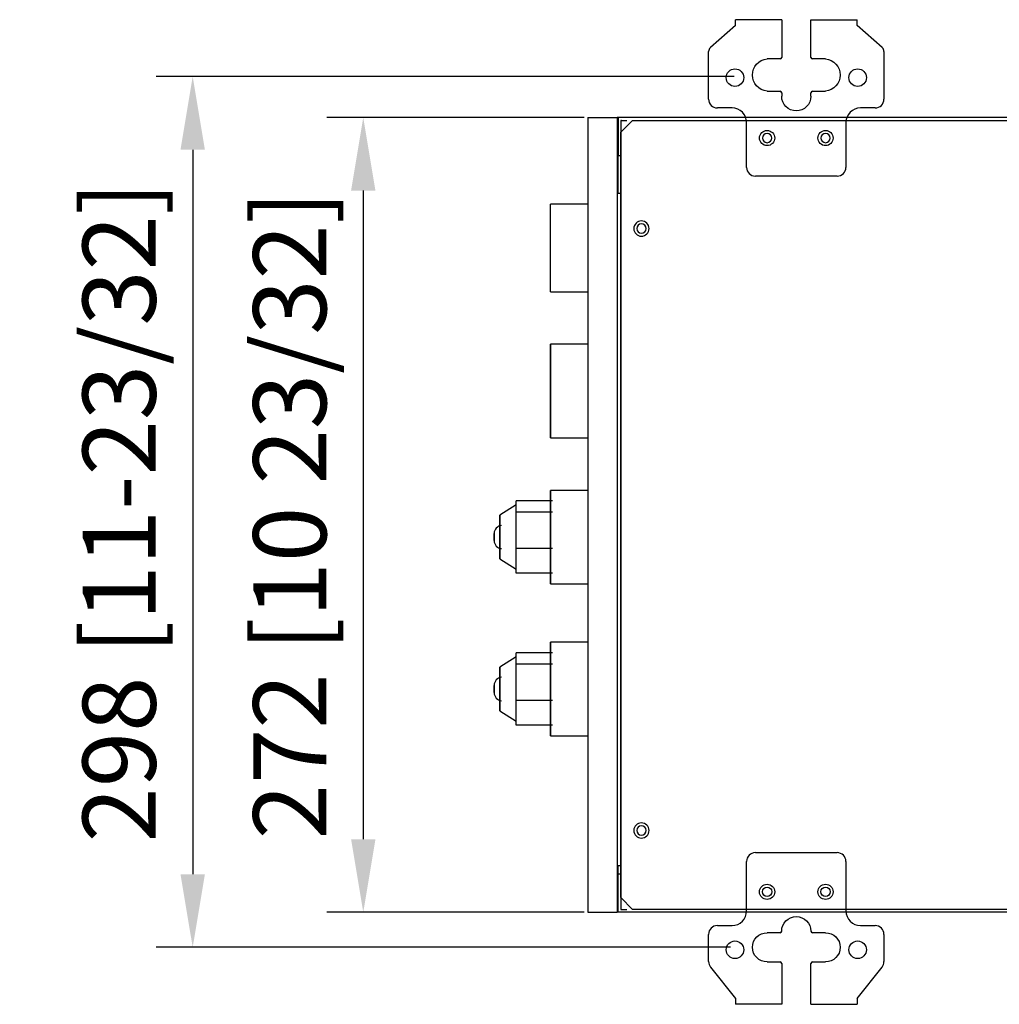
# Model space of a CAD drawing. Units: millimetres. Extents: x 0 to 3759, y 0 to 2681.
# Drawn here: x 586 to 921, y 1483 to 1820 of the extents above; entities that cross this region are included whole.
import ezdxf

# ---------------------------------------------------------------- set-up
doc = ezdxf.new("R2010")
doc.units = ezdxf.units.MM
doc.layers.add('LG-AIRCON', color=3, linetype='Continuous')
doc.layers.add('LG-Dimension', color=7, linetype='Continuous')
doc.styles.add('GHS', font='txt')
doc.dimstyles.new('ISO-25', dxfattribs={"dimscale": 10, "dimtxt": 2.5, "dimasz": 2.5, "dimexe": 1.25, "dimexo": 0.625, "dimtad": 1, "dimdec": 0, "dimtxsty": 'GHS', "dimcen": 2.5, "dimclrd": 256, "dimclre": 256, "dimclrt": 7, "dimadec": 0, "dimazin": 0, "dimtfac": 1, "dimtdec": 0, "dimtmove": 0, "dimatfit": 3, "dimfxl": 1, "dimarcsym": 0})

# ---------------------------------------------------------------- blocks, each defined once
blk = doc.blocks.new('*D5')
at = {"layer": 'Defpoints', "color": 0, "transparency": 16777216}
for p in [(785.46, 1786.68, 51.42), (703.59, 1514.68), (785.46, 1514.68, 51.42)]:
    blk.add_point(p, dxfattribs=at)
at = {"layer": 'LG-Dimension', "lineweight": -2, "transparency": 16777216}
for p, q in [((779.21, 1786.68), (691.09, 1786.68)), ((703.59, 1761.68), (703.59, 1539.68)), ((779.21, 1514.68), (691.09, 1514.68))]:
    blk.add_line(p, q, dxfattribs=at)
at = {"layer": 'LG-Dimension', "transparency": 16777216}
for points in [[(699.42, 1761.68), (707.76, 1761.68), (703.59, 1786.68)], [(699.42, 1539.68), (707.76, 1539.68), (703.59, 1514.68)]]:
    blk.add_solid(points, dxfattribs=at)
at = {"layer": 'LG-Dimension', "color": 7, "transparency": 16777216, "insert": (681.68, 1650.68), "char_height": 25, "attachment_point": 5, "rotation": 90, "style": 'GHS'}
blk.add_mtext('272 [10 23/32]', dxfattribs=at)
blk = doc.blocks.new('*D6')
at = {"layer": 'Defpoints', "color": 0, "transparency": 16777216}
for p in [(836.76, 1800.68, 50.4), (645.23, 1502.68), (835.51, 1502.68, -4.42)]:
    blk.add_point(p, dxfattribs=at)
at = {"layer": 'LG-Dimension', "lineweight": -2, "transparency": 16777216}
for p, q in [((830.51, 1800.68), (632.73, 1800.68)), ((645.23, 1775.68), (645.23, 1527.68)), ((829.26, 1502.68), (632.73, 1502.68))]:
    blk.add_line(p, q, dxfattribs=at)
at = {"layer": 'LG-Dimension', "transparency": 16777216}
for points in [[(641.06, 1775.68), (649.4, 1775.68), (645.23, 1800.68)], [(641.06, 1527.68), (649.4, 1527.68), (645.23, 1502.68)]]:
    blk.add_solid(points, dxfattribs=at)
at = {"layer": 'LG-Dimension', "color": 7, "transparency": 16777216, "insert": (623.32, 1651.68), "char_height": 25, "attachment_point": 5, "rotation": 90, "style": 'GHS'}
blk.add_mtext('298 [11-23/32]', dxfattribs=at)

msp = doc.modelspace()

# ---------------------------------------------------------------- linework, layer by layer
at = {"layer": 'LG-AIRCON', "linetype": 'Continuous', "extrusion": (0, 1, 0)}
for p, q in [((830.96, 1818.18, 50.4), (830.96, 1820.18, 50.4)), ((846.76, 1820.18, 50.4), (830.96, 1820.18, 50.4)), ((846.76, 1820.18, 50.4), (846.76, 1807.28, 50.4)), ((856.76, 1807.28, 50.4), (856.76, 1820.18, 50.4)), ((856.76, 1820.18, 50.4), (872.56, 1820.18, 50.4)), ((872.56, 1818.18, 50.4), (872.56, 1820.18, 50.4)), ((830.96, 1818.18, 50.4), (822.35, 1810.66, 50.4)), ((881.17, 1810.66, 50.4), (872.56, 1818.18, 50.4)), ((821.76, 1792.97, 50.4), (821.76, 1809.25, 50.4)), ((846.26, 1806.78, 50.4), (841.76, 1806.78, 50.4)), ((861.76, 1806.78, 50.4), (857.26, 1806.78, 50.4)), ((881.76, 1809.25, 50.4), (881.76, 1792.97, 50.4)), ((841.76, 1795.68, 50.4), (846.26, 1795.68, 50.4)), ((846.76, 1795.18, 50.4), (846.76, 1793.98, 50.4)), ((856.76, 1793.98, 50.4), (856.76, 1795.18, 50.4)), ((857.26, 1795.68, 50.4), (861.76, 1795.68, 50.4)), ((829.76, 1789.97, 50.4), (824.76, 1789.97, 50.4)), ((878.76, 1789.97, 50.4), (873.76, 1789.97, 50.4)), ((780.46, 1786.68, 47), (780.46, 1514.68, 47)), ((780.46, 1786.68, 47), (790.46, 1786.68, 47)), ((790.46, 1786.68, 47), (790.46, 1514.68, 47)), ((826.46, 1786.68, -23), (790.46, 1786.68, -23)), ((790.76, 1786.68, 46.4), (790.76, 1773.68, 46.4)), ((792.76, 1786.68, 46.4), (790.76, 1786.68, 46.4)), ((1120.46, 1786.68, 47.4), (792.76, 1786.68, 47.4)), ((795.76, 1785.68, 48.4), (791.76, 1781.68, 48.4)), ((791.76, 1785.68, 47.4), (791.76, 1515.68, 47.4)), ((791.96, 1785.68, 47.4), (791.76, 1785.68, 47.4)), ((791.76, 1785.68, 46.4), (793.76, 1785.68, 46.4)), ((795.76, 1785.68, 48.4), (1117.46, 1785.68, 48.4)), ((834.76, 1769.64, 50.4), (834.76, 1784.97, 50.4)), ((868.76, 1784.97, 50.4), (868.76, 1769.64, 50.4)), ((791.76, 1519.68, 48.4), (791.76, 1781.68, 48.4)), ((790.76, 1773.68, 46.4), (791.76, 1773.68, 46.4)), ((865.76, 1766.64, 50.4), (837.76, 1766.64, 50.4)), ((791.76, 1760.68, 43.4), (790.76, 1760.68, 43.4)), ((780.46, 1757.08), (767.66, 1757.08)), ((767.66, 1727.08), (780.46, 1727.08)), ((780.46, 1709.08), (767.66, 1709.08)), ((767.66, 1677.08), (780.46, 1677.08)), ((780.46, 1659.08), (767.66, 1659.08)), ((755.87, 1653.58, 3.38), (755.87, 1655.53, -2.66)), ((768.37, 1655.53, -2.66), (755.87, 1655.53, -2.66)), ((755.87, 1654.11), (750.37, 1650.61)), ((755.87, 1651.63, 9.43), (755.87, 1653.58, 3.38)), ((755.87, 1645.42, 10.76), (755.87, 1651.63, 9.43)), ((768.37, 1651.63, 9.43), (755.87, 1651.63, 9.43)), ((755.87, 1639.21, 12.09), (755.87, 1645.42, 10.76)), ((755.87, 1634.95, 7.37), (755.87, 1639.21, 12.09)), ((768.37, 1639.21, 12.09), (755.87, 1639.21, 12.09)), ((750.37, 1635.61), (755.87, 1632.11)), ((755.87, 1630.69, 2.66), (755.87, 1634.95, 7.37)), ((768.37, 1630.69, 2.66), (755.87, 1630.69, 2.66)), ((767.66, 1627.08), (780.46, 1627.08)), ((780.46, 1607.08), (767.66, 1607.08)), ((755.87, 1602.11), (750.37, 1598.61)), ((755.87, 1601.58, 3.38), (755.87, 1603.53, -2.66)), ((768.37, 1603.53, -2.66), (755.87, 1603.53, -2.66)), ((755.87, 1599.63, 9.43), (755.87, 1601.58, 3.38)), ((755.87, 1593.42, 10.76), (755.87, 1599.63, 9.43)), ((768.37, 1599.63, 9.43), (755.87, 1599.63, 9.43)), ((755.87, 1587.21, 12.09), (755.87, 1593.42, 10.76)), ((755.87, 1582.95, 7.37), (755.87, 1587.21, 12.09)), ((768.37, 1587.21, 12.09), (755.87, 1587.21, 12.09)), ((750.37, 1583.61), (755.87, 1580.11)), ((755.87, 1578.69, 2.66), (755.87, 1582.95, 7.37)), ((768.37, 1578.69, 2.66), (755.87, 1578.69, 2.66)), ((767.66, 1575.08), (780.46, 1575.08)), ((837.76, 1535.08, 50.4), (865.76, 1535.08, 50.4)), ((790.76, 1530.68, 43.4), (791.76, 1530.68, 43.4)), ((834.76, 1515.12, 50.4), (834.76, 1532.08, 50.4)), ((868.76, 1532.08, 50.4), (868.76, 1515.12, 50.4)), ((790.76, 1514.68, 46.4), (790.76, 1527.68, 46.4)), ((791.76, 1527.68, 46.4), (790.76, 1527.68, 46.4)), ((791.76, 1519.68, 48.4), (795.76, 1515.68, 48.4)), ((780.46, 1514.68, 47), (790.46, 1514.68, 47)), ((826.46, 1514.68, -23), (790.46, 1514.68, -23)), ((792.76, 1514.68, 46.4), (790.76, 1514.68, 46.4)), ((791.96, 1515.68, 47.4), (791.76, 1515.68, 47.4)), ((791.76, 1515.68, 46.4), (793.76, 1515.68, 46.4)), ((1120.46, 1514.68, 47.4), (792.76, 1514.68, 47.4)), ((1117.46, 1515.68, 48.4), (795.76, 1515.68, 48.4)), ((824.76, 1510.12, 50.4), (829.76, 1510.12, 50.4)), ((873.76, 1510.12, 50.4), (878.76, 1510.12, 50.4)), ((821.76, 1497.78, 50.4), (821.76, 1507.12, 50.4)), ((846.26, 1507.68, 50.4), (841.76, 1507.68, 50.4)), ((846.76, 1508.18, 50.4), (846.76, 1508.18, 50.4)), ((856.76, 1508.18, 50.4), (856.76, 1508.18, 50.4)), ((861.76, 1507.68, 50.4), (857.26, 1507.68, 50.4)), ((881.76, 1507.12, 50.4), (881.76, 1497.78, 50.4)), ((841.76, 1497.68, 50.4), (846.26, 1497.68, 50.4)), ((846.76, 1497.18, 50.4), (846.76, 1483.18, 50.4)), ((856.76, 1483.18, 50.4), (856.76, 1497.18, 50.4)), ((857.26, 1497.68, 50.4), (861.76, 1497.68, 50.4)), ((822.41, 1495.91, 50.4), (830.96, 1485.18, 50.4)), ((872.56, 1485.18, 50.4), (881.11, 1495.91, 50.4)), ((830.96, 1485.18, 50.4), (830.96, 1483.18, 50.4)), ((846.76, 1483.18, 50.4), (830.96, 1483.18, 50.4)), ((856.76, 1483.18, 50.4), (872.56, 1483.18, 50.4)), ((872.56, 1485.18, 50.4), (872.56, 1483.18, 50.4))]:
    msp.add_line(p, q, dxfattribs=at)
at = {"layer": 'LG-AIRCON', "linetype": 'Continuous'}
msp.add_line((767.66, 1727.08), (767.66, 1757.08), dxfattribs=at)
for centre, radius in [((830.76, 1800.36, 50.4), 3), ((872.76, 1800.36, 50.4), 3), ((841.76, 1779.68, 50.4), 2.6), ((861.76, 1779.68, 50.4), 2.6), ((841.76, 1521.68, 50.4), 2.6), ((841.76, 1521.68, 47.4), 1.6), ((861.76, 1521.68, 50.4), 2.6), ((861.76, 1521.68, 47.4), 1.6), ((830.76, 1501.85, 50.4), 3), ((872.76, 1501.85, 50.4), 3)]:
    msp.add_circle(centre, radius, dxfattribs=at)
at = {"layer": 'LG-AIRCON', "linetype": 'Continuous', "extrusion": (0, 0, -1)}
for centre, radius in [((-841.76, 1779.68, -47.4), 1.6), ((-861.76, 1779.68, -47.4), 1.6), ((-798.76, 1748.68, -48.4), 2.6), ((-798.76, 1748.68, -47.4), 1.6), ((-798.76, 1542.68, -48.4), 2.6), ((-798.76, 1542.68, -47.4), 1.6)]:
    msp.add_circle(centre, radius, dxfattribs=at)
at = {"layer": 'LG-AIRCON', "linetype": 'Continuous', "extrusion": (-1, 0, 0)}
for centre, radius in [((-1693.08, 0, -767.66), 16), ((-1643.08, 0, -767.66), 16), ((-1643.11, 0, -748.37), 1.19), ((-1591.08, 0, -767.66), 16), ((-1591.11, 0, -748.37), 1.19), ((-1591.08, 0, -748.37), 1.19)]:
    msp.add_circle(centre, radius, dxfattribs=at)
at = {"layer": 'LG-AIRCON', "linetype": 'Continuous', "extrusion": (1, 0, 0)}
for centre in [(1643.11, 0, 750.37), (1591.11, 0, 750.37)]:
    msp.add_circle(centre, 7.5, dxfattribs=at)
at = {"layer": 'LG-AIRCON', "linetype": 'Continuous'}
for centre, radius, start, end in [((823.76, 1809.25, 50.4), 2, 135, 180), ((879.76, 1809.25, 50.4), 2, 0, 45), ((846.26, 1807.28, 50.4), 0.5, 270, 0), ((857.26, 1807.28, 50.4), 0.5, 180, 270), ((824.76, 1792.97, 50.4), 3, 180, 270), ((846.26, 1795.18, 50.4), 0.5, 0, 90), ((857.26, 1795.18, 50.4), 0.5, 90, 180), ((878.76, 1792.97, 50.4), 3, 270, 0), ((829.76, 1784.97, 50.4), 5, 0, 90), ((873.76, 1784.97, 50.4), 5, 90, 180), ((837.76, 1769.64, 50.4), 3, 180, 270), ((865.76, 1769.64, 50.4), 3, 270, 0), ((751.17, 1644.3), 2.8, 95, 180), ((751.17, 1641.92), 2.8, 180, 265), ((751.17, 1592.3), 2.8, 95, 180), ((751.17, 1589.89), 2.8, 180, 265), ((837.76, 1532.08, 50.4), 3, 90, 180), ((865.76, 1532.08, 50.4), 3, 0, 90), ((829.76, 1515.12, 50.4), 5, 270, 0), ((873.76, 1515.12, 50.4), 5, 180, 270), ((824.76, 1507.12, 50.4), 3, 90, 180), ((878.76, 1507.12, 50.4), 3, 0, 90), ((846.26, 1508.18, 50.4), 0.5, 270, 0), ((857.26, 1508.18, 50.4), 0.5, 180, 270), ((824.76, 1497.78, 50.4), 3, 180, 218.5396), ((846.26, 1497.18, 50.4), 0.5, 0, 90), ((857.26, 1497.18, 50.4), 0.5, 90, 180), ((878.76, 1497.78, 50.4), 3, 321.4604, 0)]:
    msp.add_arc(centre, radius, start, end, dxfattribs=at)
at = {"layer": 'LG-AIRCON', "linetype": 'Continuous', "extrusion": (0, 0, -1)}
for centre, radius, start, end in [((-842.34, 1801.23, -50.4), 5.58, 275.9686, 84.0314), ((-861.18, 1801.23, -50.4), 5.58, 95.9686, 264.0314), ((-851.76, 1793.98, -50.4), 5, 180, 0), ((-851.76, 1508.18, -50.4), 5, 0, 180), ((-841.76, 1502.68, -50.4), 5, 270, 90), ((-861.76, 1502.68, -50.4), 5, 90, 270)]:
    msp.add_arc(centre, radius, start, end, dxfattribs=at)
at = {"layer": 'LG-AIRCON', "linetype": 'Continuous', "extrusion": (-1, 0, 0)}
for centre, radius, start, end in [((-1772.77, 20.65, -790.76), 25.76, 61.9978, 92.0129), ((-1527.68, 43.4, -790.76), 3, 90, 180)]:
    msp.add_arc(centre, radius, start, end, dxfattribs=at)

# ---------------------------------------------------------------- dimensions: what is measured, and where the dimension line sits
at = {"layer": 'LG-Dimension'}
for base, p1, p2, text, picture, middle in [((645.23, 1502.68), (836.76, 1800.68, 50.4), (835.51, 1502.68, -4.42), '298 [11-23/32]', '*D6', (623.32, 1651.68)), ((703.59, 1514.68, -4.42), (785.46, 1786.68, 47), (785.46, 1514.68, 47), '272 [10 23/32]', '*D5', (681.68, 1650.68, -4.42))]:
    dim = msp.add_linear_dim(base=base, p1=p1, p2=p2, angle=90, text=text, dimstyle='ISO-25', dxfattribs=at)
    dim.commit()
    dim.dimension.update_dxf_attribs({"geometry": picture, "text_midpoint": middle})

doc.saveas('drawing.dxf')
